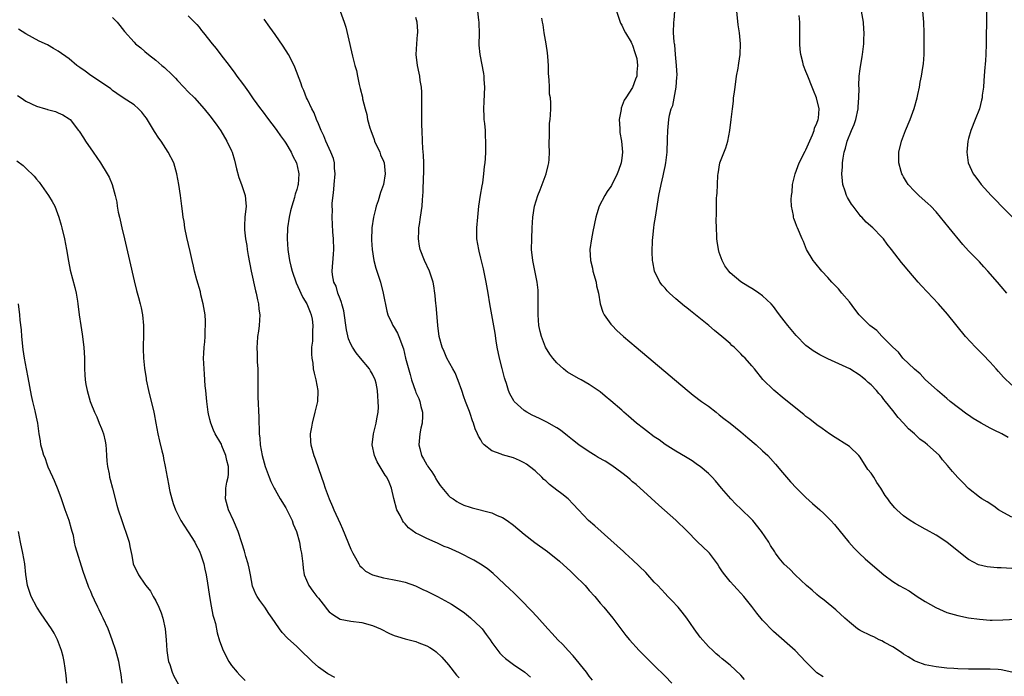
# Model space of a CAD drawing. Units: inches. Extents: x 2511000 to 2514000, y 1533000 to 1536000.
# Drawn here: x 2512130 to 2512312, y 1535256 to 1535377 of the extents above; entities that cross this region are included whole.
import ezdxf

# ---------------------------------------------------------------- set-up
doc = ezdxf.new("R2010")
doc.units = ezdxf.units.IN
doc.header["$MEASUREMENT"] = 0
doc.layers.add('LD25111533_10ft', color=73, linetype='Continuous')

msp = doc.modelspace()

# ---------------------------------------------------------------- linework, layer by layer
at = {"layer": 'LD25111533_10ft'}
for points, elevation in [([(2512189.05, 1535379), (2512189.78, 1535377), (2512190.06, 1535376.06), (2512190.45, 1535374.45), (2512191.29, 1535370.71), (2512191.73, 1535369), (2512192.04, 1535368.04), (2512192.2, 1535367), (2512192.52, 1535365.48), (2512192.74, 1535364.74), (2512193.12, 1535363.12), (2512193.16, 1535362.84), (2512193.61, 1535361), (2512193.93, 1535359.93), (2512194.1, 1535359), (2512194.5, 1535357.5), (2512194.66, 1535357), (2512195.3, 1535355.3), (2512195.39, 1535355), (2512196.32, 1535353), (2512196.5, 1535352.5), (2512197, 1535351.36), (2512197.12, 1535351), (2512197.32, 1535349), (2512197, 1535347.03), (2512196.44, 1535345.56), (2512196.04, 1535344.04), (2512195.69, 1535343), (2512195.54, 1535342.46), (2512195.19, 1535341), (2512194.86, 1535339), (2512194.78, 1535336.78), (2512194.92, 1535335), (2512195.25, 1535333), (2512195.6, 1535331.6), (2512196.45, 1535329), (2512196.99, 1535327), (2512197.64, 1535323.64), (2512197.83, 1535323), (2512198.58, 1535321.42), (2512198.74, 1535321), (2512199, 1535320.61), (2512199.59, 1535319.59), (2512199.87, 1535319), (2512200.33, 1535317.67), (2512200.6, 1535317), (2512200.7, 1535316.7), (2512201.09, 1535315), (2512201.93, 1535311.93), (2512202.22, 1535311), (2512202.9, 1535308.9), (2512203, 1535308.64), (2512203.53, 1535307.53), (2512203.76, 1535307), (2512203.94, 1535306.06), (2512204.24, 1535305), (2512204.25, 1535304.25), (2512204.13, 1535303), (2512203.93, 1535302.07), (2512203.76, 1535301), (2512203.57, 1535299), (2512203.72, 1535298.28), (2512204.04, 1535297), (2512204.4, 1535296.4), (2512205, 1535295.32), (2512205.14, 1535295.14), (2512205.2, 1535295), (2512205.97, 1535293.97), (2512206.57, 1535293), (2512206.7, 1535292.7), (2512207, 1535292.22), (2512207.5, 1535291.5), (2512209, 1535289.62), (2512209.33, 1535289.33), (2512209.86, 1535289), (2512210.53, 1535288.53), (2512211, 1535288.27), (2512211.87, 1535287.87), (2512213, 1535287.47), (2512213.36, 1535287.36), (2512217, 1535286.41), (2512218.03, 1535285.97), (2512219, 1535285.59), (2512219.87, 1535285), (2512221, 1535284.18), (2512223, 1535282.49), (2512224.98, 1535280.98), (2512227.31, 1535279.31), (2512229.5, 1535277.5), (2512231.59, 1535275.59), (2512232.21, 1535275), (2512234.23, 1535273), (2512235, 1535272.12), (2512236.02, 1535271), (2512237, 1535269.79), (2512237.67, 1535269), (2512239.32, 1535267), (2512241.77, 1535263.77), (2512242.4, 1535263), (2512244.22, 1535261), (2512244.61, 1535260.61), (2512245, 1535260.25), (2512246.23, 1535259), (2512247, 1535258.28), (2512249, 1535256.29), (2512250.22, 1535255)], 6930), ([(2512278.14, 1535256.14), (2512277, 1535256.91), (2512275, 1535258.92), (2512273.03, 1535261), (2512269, 1535264.56), (2512267, 1535266.62), (2512265.92, 1535267.92), (2512265, 1535269.13), (2512263.51, 1535271), (2512263, 1535271.6), (2512262.32, 1535272.32), (2512261.69, 1535273), (2512261, 1535273.79), (2512259.99, 1535275), (2512259.56, 1535275.56), (2512259, 1535276.48), (2512258.64, 1535277), (2512257.18, 1535279), (2512257, 1535279.2), (2512255, 1535281.11), (2512253, 1535283.13), (2512251, 1535285.08), (2512247.82, 1535287.82), (2512245, 1535290.41), (2512244.4, 1535291), (2512243.65, 1535291.65), (2512243, 1535292.17), (2512242.57, 1535292.57), (2512242.06, 1535293), (2512241, 1535293.81), (2512239.16, 1535295.16), (2512237.94, 1535295.94), (2512236.65, 1535296.65), (2512236.07, 1535297), (2512235, 1535297.67), (2512233.05, 1535299), (2512231.92, 1535299.92), (2512231, 1535300.62), (2512229.67, 1535301.67), (2512229, 1535302.11), (2512227.18, 1535303.18), (2512225.84, 1535303.84), (2512224.46, 1535304.46), (2512223.47, 1535305), (2512223, 1535305.31), (2512221.17, 1535307), (2512221.09, 1535307.09), (2512220.37, 1535308.37), (2512220.11, 1535309), (2512219.72, 1535310.28), (2512219.47, 1535311), (2512219.36, 1535311.36), (2512218.95, 1535313.05), (2512218.45, 1535315), (2512218.03, 1535317), (2512217.82, 1535318.18), (2512217.61, 1535319.61), (2512216.67, 1535325), (2512216.35, 1535327), (2512215.99, 1535329), (2512215.47, 1535331.47), (2512215, 1535333.46), (2512214.7, 1535334.7), (2512214.61, 1535335), (2512214.27, 1535337), (2512214.24, 1535339), (2512214.41, 1535341), (2512214.64, 1535343), (2512214.95, 1535345.05), (2512215.23, 1535346.77), (2512215.34, 1535347.34), (2512215.56, 1535349), (2512215.66, 1535350.34), (2512215.76, 1535351), (2512215.83, 1535351.83), (2512215.89, 1535353), (2512215.94, 1535355), (2512215.87, 1535355.87), (2512215.82, 1535357), (2512215.71, 1535358.29), (2512215.62, 1535359), (2512215.58, 1535359.58), (2512215.55, 1535361), (2512215.63, 1535362.37), (2512215.72, 1535365), (2512215.61, 1535366.39), (2512215.59, 1535367), (2512215.53, 1535367.53), (2512214.84, 1535371), (2512214.71, 1535372.71), (2512214.75, 1535375), (2512214.71, 1535376.71), (2512214.69, 1535377), (2512214.62, 1535377.38), (2512214.42, 1535379)], 6910), ([(2512240.05, 1535379), (2512240.69, 1535377), (2512240.78, 1535376.78), (2512241, 1535376.43), (2512241.45, 1535375.45), (2512241.69, 1535375), (2512242.72, 1535373.28), (2512242.87, 1535373), (2512243, 1535372.71), (2512243.4, 1535371.4), (2512243.56, 1535371), (2512243.75, 1535370.25), (2512243.9, 1535369), (2512243.77, 1535367.77), (2512243.79, 1535367), (2512243.55, 1535366.45), (2512242.95, 1535364.95), (2512241.75, 1535363), (2512241.44, 1535362.56), (2512240.89, 1535361.11), (2512240.86, 1535360.86), (2512240.53, 1535359), (2512240.62, 1535357.38), (2512240.63, 1535356.63), (2512240.95, 1535355), (2512241.12, 1535353), (2512241, 1535351.88), (2512240.88, 1535351), (2512240.37, 1535349.63), (2512240.16, 1535349), (2512239.13, 1535346.87), (2512239, 1535346.65), (2512238.29, 1535345.71), (2512237.85, 1535345), (2512236.82, 1535343), (2512236.39, 1535341.61), (2512236.23, 1535341), (2512235.67, 1535338.33), (2512235.42, 1535337), (2512235.13, 1535335), (2512235.21, 1535333), (2512235.57, 1535331.57), (2512235.68, 1535331), (2512236.25, 1535329), (2512236.35, 1535328.35), (2512236.68, 1535327), (2512237.02, 1535325.02), (2512237.48, 1535323.48), (2512237.75, 1535323), (2512239, 1535321.27), (2512239.22, 1535321), (2512240.11, 1535320.11), (2512241.32, 1535319), (2512243.64, 1535317), (2512253.04, 1535309.04), (2512254.16, 1535308.16), (2512255.72, 1535307), (2512257, 1535306.1), (2512258.4, 1535305), (2512259, 1535304.54), (2512259.85, 1535303.85), (2512261, 1535302.96), (2512263, 1535301.35), (2512264.28, 1535300.28), (2512265.79, 1535299), (2512267, 1535297.9), (2512267.95, 1535297), (2512268.46, 1535296.46), (2512269.39, 1535295.39), (2512269.72, 1535295), (2512270.28, 1535294.28), (2512271.4, 1535293), (2512272.15, 1535292.15), (2512273.27, 1535291), (2512275, 1535289.28), (2512276.18, 1535288.18), (2512277.54, 1535287), (2512278.29, 1535286.29), (2512279.61, 1535285), (2512280.26, 1535284.26), (2512282.88, 1535281), (2512283.9, 1535279.9), (2512284.82, 1535279), (2512285.95, 1535277.95), (2512289, 1535275.28), (2512289.34, 1535275), (2512291, 1535273.78), (2512292.2, 1535273), (2512294.02, 1535272.02), (2512295.53, 1535271), (2512297, 1535270.09), (2512298.95, 1535268.95), (2512300.33, 1535268.33), (2512301, 1535268.07), (2512303, 1535267.48), (2512305, 1535267.07), (2512307, 1535266.79), (2512309, 1535266.65), (2512309.35, 1535266.65), (2512311.33, 1535266.67), (2512315, 1535266.9)], 6890), ([(2512313, 1535276.18), (2512311, 1535276.3), (2512310.31, 1535276.31), (2512308.46, 1535276.46), (2512306.85, 1535276.85), (2512305, 1535277.85), (2512303.51, 1535279), (2512300.99, 1535280.99), (2512299, 1535282.31), (2512297.27, 1535283.27), (2512297, 1535283.44), (2512295, 1535284.5), (2512294.24, 1535285), (2512293, 1535285.86), (2512291.76, 1535287), (2512291.37, 1535287.37), (2512291, 1535287.8), (2512290.47, 1535288.47), (2512290.11, 1535289), (2512289.64, 1535289.64), (2512288.83, 1535291), (2512288.06, 1535292.06), (2512287.5, 1535293), (2512287, 1535293.75), (2512286.44, 1535294.44), (2512285, 1535296.69), (2512284.74, 1535297), (2512283, 1535298.66), (2512282.53, 1535299), (2512280.36, 1535300.36), (2512279.36, 1535301), (2512277.97, 1535301.97), (2512277, 1535302.68), (2512275.71, 1535303.71), (2512275, 1535304.23), (2512274.59, 1535304.59), (2512271, 1535307.45), (2512269.05, 1535309.05), (2512267.04, 1535311.04), (2512265.48, 1535313), (2512265, 1535313.59), (2512263.76, 1535315), (2512263.37, 1535315.37), (2512263, 1535315.77), (2512262.36, 1535316.36), (2512261.72, 1535317), (2512261.34, 1535317.34), (2512261, 1535317.67), (2512259.48, 1535319), (2512258.1, 1535320.1), (2512257.06, 1535321), (2512254.58, 1535323), (2512253.68, 1535323.68), (2512253, 1535324.27), (2512252.59, 1535324.59), (2512251, 1535325.95), (2512249.81, 1535327), (2512249.4, 1535327.4), (2512249, 1535327.89), (2512248.46, 1535328.46), (2512248.04, 1535329), (2512247.07, 1535331), (2512246.73, 1535332.73), (2512246.69, 1535333), (2512246.6, 1535334.6), (2512246.66, 1535336.66), (2512246.73, 1535337.27), (2512246.91, 1535339), (2512247, 1535339.62), (2512247.21, 1535341), (2512247.86, 1535345), (2512248.25, 1535347), (2512248.63, 1535348.63), (2512248.79, 1535349.21), (2512249, 1535350.33), (2512249.15, 1535351), (2512249.36, 1535353), (2512249.41, 1535355.41), (2512249.47, 1535357), (2512249.65, 1535358.35), (2512249.69, 1535359), (2512249.81, 1535359.81), (2512250.13, 1535361), (2512250.4, 1535361.6), (2512251.03, 1535365), (2512251.19, 1535366.81), (2512251.21, 1535367.21), (2512251.13, 1535369), (2512250.92, 1535371), (2512250.78, 1535372.78), (2512250.71, 1535373), (2512250.65, 1535373.35), (2512250.57, 1535375), (2512250.59, 1535377), (2512250.66, 1535377.34), (2512250.77, 1535379)], 6880), ([(2512313, 1535285.65), (2512311.54, 1535286.46), (2512310.53, 1535287), (2512309.64, 1535287.64), (2512308.45, 1535288.45), (2512307.44, 1535289), (2512307, 1535289.31), (2512305, 1535290.93), (2512303.98, 1535291.98), (2512303, 1535292.96), (2512302.03, 1535294.03), (2512301.14, 1535295.14), (2512300.21, 1535296.21), (2512299.61, 1535297), (2512299, 1535297.54), (2512297.44, 1535299), (2512297, 1535299.33), (2512296.02, 1535300.02), (2512295.05, 1535301), (2512293.92, 1535301.92), (2512293, 1535302.95), (2512292.02, 1535304.02), (2512291, 1535305.34), (2512289.68, 1535307), (2512289.36, 1535307.36), (2512289, 1535307.87), (2512288.45, 1535308.45), (2512287.99, 1535309), (2512287, 1535310.08), (2512286.5, 1535310.5), (2512285.98, 1535311), (2512285.42, 1535311.42), (2512285, 1535311.8), (2512283.1, 1535313), (2512279, 1535314.87), (2512277.56, 1535315.56), (2512276.31, 1535316.31), (2512275.38, 1535317), (2512275, 1535317.3), (2512273.16, 1535319.16), (2512272.24, 1535320.24), (2512271.65, 1535321), (2512271, 1535321.88), (2512270.13, 1535323), (2512269.62, 1535323.62), (2512269, 1535324.53), (2512268.59, 1535325), (2512267, 1535326.47), (2512266.29, 1535327), (2512265.5, 1535327.5), (2512265, 1535327.85), (2512264.26, 1535328.26), (2512263, 1535329.09), (2512261, 1535330.75), (2512260.76, 1535331), (2512260.04, 1535332.04), (2512259.51, 1535333), (2512259, 1535334.48), (2512258.84, 1535335), (2512258.59, 1535336.59), (2512258.55, 1535337), (2512258.55, 1535337.45), (2512258.46, 1535339), (2512258.44, 1535340.44), (2512258.47, 1535341.53), (2512258.47, 1535343), (2512258.51, 1535344.51), (2512258.53, 1535345), (2512258.58, 1535345.42), (2512258.64, 1535347), (2512258.72, 1535348.72), (2512258.76, 1535349), (2512259.1, 1535351), (2512260.18, 1535353.82), (2512260.59, 1535355), (2512260.97, 1535356.97), (2512261.21, 1535359), (2512261.43, 1535361), (2512261.61, 1535362.39), (2512261.65, 1535363), (2512261.72, 1535363.72), (2512261.9, 1535365), (2512262.19, 1535367), (2512262.47, 1535368.47), (2512262.55, 1535369), (2512262.6, 1535369.4), (2512262.84, 1535371), (2512262.89, 1535373), (2512262.71, 1535375), (2512262.5, 1535376.5), (2512262.22, 1535379)], 6870), ([(2512313, 1535310), (2512311.48, 1535311.48), (2512310.52, 1535312.52), (2512310.12, 1535313), (2512309, 1535314.21), (2512307.64, 1535315.64), (2512306.29, 1535317), (2512304.46, 1535319), (2512301.1, 1535323.1), (2512299.47, 1535325), (2512296.32, 1535328.32), (2512295.71, 1535329), (2512293.99, 1535331), (2512293, 1535332.19), (2512292.62, 1535332.62), (2512290.8, 1535335), (2512290, 1535336), (2512289.28, 1535337), (2512289, 1535337.31), (2512287.33, 1535339), (2512286.08, 1535340.08), (2512285.3, 1535341), (2512285.14, 1535341.14), (2512285, 1535341.31), (2512283.7, 1535343), (2512283.41, 1535343.41), (2512283, 1535344.04), (2512282.64, 1535344.64), (2512282.47, 1535345), (2512282.23, 1535345.77), (2512281.8, 1535347), (2512281.71, 1535347.71), (2512281.64, 1535349), (2512281.74, 1535350.26), (2512281.76, 1535351), (2512281.88, 1535351.88), (2512282.05, 1535353), (2512282.28, 1535353.72), (2512282.61, 1535355), (2512283.42, 1535357), (2512283.91, 1535358.09), (2512284.17, 1535359), (2512284.64, 1535361), (2512284.64, 1535361.36), (2512284.78, 1535363), (2512284.79, 1535364.79), (2512284.74, 1535365.26), (2512284.84, 1535367), (2512285, 1535368.37), (2512285.36, 1535370.64), (2512285.44, 1535371), (2512285.66, 1535373), (2512285.68, 1535373.68), (2512285.75, 1535375), (2512285.69, 1535375.69), (2512285.63, 1535377), (2512285.25, 1535379)], 6850), ([(2512312.05, 1535327), (2512311, 1535328.17), (2512310.32, 1535329), (2512308.59, 1535331), (2512307.84, 1535331.84), (2512307, 1535332.74), (2512305, 1535334.81), (2512303.94, 1535335.94), (2512301.41, 1535339), (2512299.85, 1535341), (2512299, 1535342), (2512298.07, 1535343), (2512297.51, 1535343.51), (2512296.43, 1535344.43), (2512295.8, 1535345), (2512295, 1535345.78), (2512293.87, 1535347), (2512293.52, 1535347.52), (2512293, 1535348.44), (2512292.78, 1535348.78), (2512292.68, 1535349), (2512292.57, 1535349.43), (2512292.12, 1535351), (2512292.14, 1535353), (2512292.6, 1535355), (2512293.38, 1535357), (2512294.25, 1535359), (2512294.97, 1535361.03), (2512295.49, 1535363), (2512295.64, 1535363.64), (2512295.92, 1535365), (2512296.07, 1535365.93), (2512296.31, 1535367), (2512296.59, 1535368.59), (2512296.68, 1535369.32), (2512296.82, 1535371), (2512296.84, 1535373.16), (2512296.8, 1535375), (2512296.72, 1535377), (2512296.54, 1535379)], 6840), ([(2512308.31, 1535379), (2512308.29, 1535376.29), (2512308.26, 1535375), (2512308.24, 1535373), (2512308.17, 1535371), (2512308.1, 1535369.9), (2512307.94, 1535367.94), (2512307.85, 1535366.15), (2512307.75, 1535365), (2512307.54, 1535363.54), (2512307.5, 1535363), (2512307.42, 1535362.58), (2512307.01, 1535361), (2512306.25, 1535359), (2512305.45, 1535357), (2512305, 1535355.5), (2512304.87, 1535355), (2512304.66, 1535353), (2512304.91, 1535351), (2512305.85, 1535349), (2512306.36, 1535348.36), (2512307, 1535347.44), (2512307.2, 1535347.2), (2512307.35, 1535347), (2512309.17, 1535345), (2512310.1, 1535344.1), (2512311.1, 1535343), (2512314.06, 1535340.06)], 6830), ([(2512147, 1535377.86), (2512147.84, 1535377), (2512148.37, 1535376.37), (2512149.24, 1535375.23), (2512151, 1535373.29), (2512151.28, 1535373), (2512152.23, 1535372.23), (2512153, 1535371.56), (2512153.67, 1535371), (2512155, 1535369.97), (2512156.11, 1535369), (2512156.62, 1535368.62), (2512157, 1535368.23), (2512157.65, 1535367.65), (2512158.26, 1535367), (2512158.64, 1535366.64), (2512159, 1535366.22), (2512160.19, 1535365), (2512161, 1535364.12), (2512162.12, 1535363), (2512163.93, 1535361), (2512165, 1535359.68), (2512166.14, 1535358.14), (2512167, 1535356.93), (2512168.14, 1535355), (2512169, 1535353.23), (2512169.09, 1535353), (2512169.53, 1535351.53), (2512169.9, 1535349.9), (2512170.31, 1535348.31), (2512170.84, 1535347), (2512171, 1535346.48), (2512171.52, 1535345), (2512171.6, 1535343.6), (2512171.66, 1535343), (2512171.44, 1535341), (2512171.39, 1535339.39), (2512171.36, 1535339), (2512171.37, 1535338.63), (2512171.55, 1535337), (2512171.79, 1535335.79), (2512171.88, 1535335), (2512172.05, 1535333.95), (2512172.61, 1535331), (2512173.38, 1535327.38), (2512173.52, 1535327), (2512173.74, 1535325.74), (2512173.98, 1535325), (2512174.04, 1535324.04), (2512174.2, 1535323), (2512174.05, 1535321), (2512173.93, 1535319.93), (2512173.75, 1535319), (2512173.72, 1535317.72), (2512173.62, 1535317), (2512173.73, 1535315.73), (2512173.71, 1535315), (2512173.72, 1535314.28), (2512173.83, 1535313), (2512173.86, 1535311), (2512173.82, 1535309.82), (2512173.84, 1535309), (2512173.83, 1535307.83), (2512174.01, 1535304.01), (2512174.03, 1535303), (2512174.09, 1535302.09), (2512174.1, 1535301), (2512174.19, 1535300.19), (2512174.26, 1535299), (2512174.63, 1535297), (2512175, 1535295.66), (2512175.2, 1535295), (2512175.94, 1535293), (2512176.24, 1535292.24), (2512176.82, 1535291), (2512177, 1535290.66), (2512177.94, 1535289), (2512179, 1535287.34), (2512179.12, 1535287.12), (2512180.14, 1535285), (2512180.37, 1535284.37), (2512180.95, 1535283), (2512181.52, 1535281), (2512181.73, 1535279.73), (2512181.92, 1535279), (2512181.99, 1535277.99), (2512182.12, 1535277), (2512182.21, 1535276.21), (2512182.39, 1535275), (2512183.24, 1535273), (2512184, 1535272), (2512184.71, 1535271), (2512185, 1535270.66), (2512186.31, 1535269), (2512186.61, 1535268.61), (2512187, 1535268.18), (2512187.66, 1535267.66), (2512189, 1535266.79), (2512191, 1535266.41), (2512193, 1535266.2), (2512195, 1535265.65), (2512196.49, 1535265), (2512198.14, 1535264.14), (2512199, 1535263.8), (2512199.58, 1535263.58), (2512201, 1535263.19), (2512203, 1535262.69), (2512203.54, 1535262.46), (2512205, 1535261.89), (2512205.59, 1535261.59), (2512206.45, 1535261), (2512206.77, 1535260.77), (2512207.8, 1535259.8), (2512209, 1535258.38), (2512210.48, 1535256.48), (2512211, 1535255.97)], 6960), ([(2512161, 1535378.18), (2512162.56, 1535376.56), (2512163, 1535376.03), (2512163.46, 1535375.46), (2512163.81, 1535375), (2512165.38, 1535373), (2512166.11, 1535372.11), (2512167, 1535370.98), (2512168.51, 1535369), (2512169.6, 1535367.6), (2512169.98, 1535367), (2512171, 1535365.67), (2512171.47, 1535365), (2512172.13, 1535364.13), (2512173, 1535362.83), (2512174.33, 1535361), (2512174.6, 1535360.6), (2512175.82, 1535359), (2512177, 1535357.42), (2512177.31, 1535357), (2512178, 1535356), (2512178.75, 1535355), (2512179, 1535354.63), (2512179.96, 1535353), (2512180.26, 1535352.26), (2512180.97, 1535351), (2512181.33, 1535349.33), (2512181.42, 1535349), (2512181.26, 1535347), (2512181.19, 1535346.81), (2512181, 1535346.09), (2512180.73, 1535345.27), (2512180.69, 1535345), (2512180.6, 1535344.6), (2512180.08, 1535343), (2512179.85, 1535342.15), (2512179.6, 1535341), (2512179.32, 1535339), (2512179.25, 1535337), (2512179.36, 1535335), (2512179.42, 1535334.58), (2512179.66, 1535333), (2512179.93, 1535331.94), (2512180.15, 1535331), (2512180.9, 1535328.9), (2512181.52, 1535327.52), (2512181.79, 1535327), (2512182.16, 1535326.16), (2512182.89, 1535325), (2512183.48, 1535323.48), (2512183.69, 1535323), (2512183.83, 1535322.17), (2512183.99, 1535321), (2512183.93, 1535319.93), (2512183.92, 1535319), (2512183.89, 1535318.11), (2512183.76, 1535317), (2512183.71, 1535315.71), (2512183.77, 1535315), (2512183.97, 1535314.03), (2512184.07, 1535313), (2512184.22, 1535312.22), (2512184.55, 1535311), (2512184.88, 1535309), (2512184.88, 1535308.88), (2512184.82, 1535307), (2512184.38, 1535305), (2512183.84, 1535303), (2512183.73, 1535302.27), (2512183.51, 1535301), (2512183.56, 1535299.56), (2512183.6, 1535299), (2512184.14, 1535297), (2512184.4, 1535296.4), (2512185.59, 1535293), (2512185.97, 1535291.97), (2512186.25, 1535291), (2512186.97, 1535289), (2512187.62, 1535287.62), (2512187.88, 1535287), (2512189, 1535284.44), (2512189.45, 1535283.45), (2512191, 1535279.73), (2512191.22, 1535279.22), (2512191.34, 1535279), (2512191.87, 1535278.13), (2512192.49, 1535277), (2512192.68, 1535276.68), (2512193, 1535276.37), (2512193.68, 1535275.68), (2512195, 1535274.99), (2512197, 1535274.42), (2512197.67, 1535274.33), (2512199, 1535274.08), (2512200.2, 1535273.8), (2512201, 1535273.65), (2512202.96, 1535272.96), (2512204.29, 1535272.29), (2512205, 1535271.98), (2512205.64, 1535271.64), (2512207, 1535270.99), (2512209, 1535269.91), (2512209.58, 1535269.58), (2512211, 1535268.66), (2512211.97, 1535267.97), (2512213.08, 1535267.08), (2512215, 1535265.28), (2512215.26, 1535265), (2512215.99, 1535263.99), (2512216.71, 1535263), (2512217, 1535262.53), (2512218.13, 1535261), (2512218.52, 1535260.52), (2512219, 1535260.05), (2512219.55, 1535259.55), (2512220.3, 1535259), (2512221, 1535258.44), (2512223.13, 1535257), (2512224.14, 1535256.13)], 6950), ([(2512235.58, 1535255.58), (2512235, 1535256.3), (2512234.48, 1535257), (2512232.03, 1535260.03), (2512231.08, 1535261), (2512230.12, 1535262.12), (2512229.18, 1535263), (2512228.17, 1535264.17), (2512227.36, 1535265), (2512225.3, 1535267.3), (2512224.34, 1535268.34), (2512222.38, 1535270.38), (2512221.37, 1535271.37), (2512221, 1535271.71), (2512220.36, 1535272.36), (2512217.24, 1535275.24), (2512216.14, 1535276.14), (2512214.95, 1535276.95), (2512213.71, 1535277.71), (2512211.07, 1535279.07), (2512209, 1535279.96), (2512208.24, 1535280.24), (2512207, 1535280.82), (2512206.56, 1535281), (2512205, 1535281.68), (2512203.54, 1535282.46), (2512203, 1535282.7), (2512201.64, 1535283.64), (2512201, 1535284.42), (2512200.72, 1535284.72), (2512200.55, 1535285), (2512200.09, 1535285.91), (2512199.49, 1535287), (2512198.95, 1535289.05), (2512198.53, 1535291), (2512198.07, 1535292.07), (2512197.64, 1535293), (2512197.36, 1535293.36), (2512195.87, 1535295.87), (2512195.35, 1535297), (2512194.95, 1535299), (2512195.18, 1535301), (2512195.67, 1535303), (2512195.79, 1535303.79), (2512196.01, 1535305), (2512196.08, 1535305.92), (2512196.07, 1535307), (2512195.95, 1535307.95), (2512195.92, 1535309), (2512195.64, 1535310.36), (2512195.47, 1535311), (2512195, 1535312.03), (2512194.63, 1535312.63), (2512194.44, 1535313), (2512192.77, 1535315), (2512191.95, 1535315.95), (2512191.28, 1535317), (2512191, 1535317.57), (2512190.57, 1535318.57), (2512190.19, 1535320.19), (2512189.68, 1535323.68), (2512189.33, 1535325), (2512189.27, 1535325.27), (2512189, 1535325.95), (2512188.61, 1535327), (2512188.26, 1535328.26), (2512187.87, 1535329), (2512187.63, 1535330.37), (2512187.58, 1535331), (2512187.81, 1535334.19), (2512187.85, 1535335), (2512187.8, 1535337), (2512187.69, 1535338.31), (2512187.56, 1535341), (2512187.63, 1535342.37), (2512187.58, 1535343), (2512187.56, 1535343.56), (2512187.72, 1535345), (2512187.88, 1535346.12), (2512187.92, 1535347), (2512188.08, 1535349), (2512187.98, 1535350.02), (2512187.95, 1535351), (2512187.8, 1535351.8), (2512187.32, 1535353), (2512186.41, 1535355), (2512186.02, 1535356.02), (2512185.54, 1535357), (2512185, 1535358.22), (2512184.68, 1535359), (2512184.22, 1535360.22), (2512183.79, 1535361), (2512183, 1535362.69), (2512182.84, 1535363), (2512182.35, 1535364.35), (2512182.01, 1535365), (2512181.78, 1535365.78), (2512180.69, 1535368.69), (2512180.55, 1535369), (2512179.48, 1535371), (2512178.53, 1535372.53), (2512177, 1535374.71), (2512176.07, 1535376.07), (2512175, 1535377.56)], 6940), ([(2512263.68, 1535255.68), (2512263, 1535256.45), (2512261, 1535258.34), (2512259.5, 1535259.5), (2512259, 1535259.98), (2512258.44, 1535260.44), (2512257.8, 1535261), (2512257, 1535261.79), (2512255.48, 1535263.48), (2512254.38, 1535265), (2512252.99, 1535267), (2512252.12, 1535268.12), (2512251.38, 1535269), (2512250.25, 1535270.25), (2512249.53, 1535271), (2512249, 1535271.52), (2512247.65, 1535273), (2512247, 1535273.66), (2512245.81, 1535275), (2512245.42, 1535275.42), (2512243, 1535277.76), (2512241.63, 1535279), (2512241.31, 1535279.31), (2512239, 1535281.4), (2512236.03, 1535284.03), (2512234.88, 1535285), (2512233, 1535286.98), (2512232.04, 1535288.04), (2512231.1, 1535289), (2512229.91, 1535289.91), (2512229, 1535290.64), (2512227.66, 1535291.66), (2512227, 1535292.31), (2512226.61, 1535292.61), (2512226.23, 1535293), (2512225, 1535294.17), (2512223.99, 1535295), (2512223.41, 1535295.41), (2512223, 1535295.67), (2512222.11, 1535296.11), (2512221, 1535296.56), (2512219, 1535297.13), (2512218.74, 1535297.26), (2512217, 1535297.89), (2512215.63, 1535299), (2512215.31, 1535299.31), (2512215, 1535299.92), (2512214.56, 1535300.56), (2512214.4, 1535301), (2512213.95, 1535301.95), (2512213.63, 1535303), (2512213.43, 1535303.43), (2512213, 1535304.76), (2512212.93, 1535304.93), (2512212.89, 1535305.11), (2512212.17, 1535307), (2512211.82, 1535307.82), (2512211.49, 1535309), (2512210.83, 1535310.83), (2512210.26, 1535312.26), (2512209.81, 1535313), (2512208.69, 1535315), (2512208.19, 1535316.19), (2512207.83, 1535317), (2512207.3, 1535319), (2512207.05, 1535321), (2512206.75, 1535324.75), (2512206.69, 1535325), (2512206.57, 1535326.57), (2512206.49, 1535327), (2512206.31, 1535328.31), (2512206.17, 1535329), (2512205.52, 1535331), (2512204.61, 1535333), (2512203.81, 1535335), (2512203.67, 1535335.67), (2512203.46, 1535337), (2512203.55, 1535338.45), (2512203.56, 1535339), (2512203.66, 1535339.66), (2512203.88, 1535341), (2512204.14, 1535343), (2512204.2, 1535344.2), (2512204.32, 1535345.68), (2512204.42, 1535348.42), (2512204.46, 1535349), (2512204.46, 1535351), (2512204.41, 1535352.41), (2512204.31, 1535353.68), (2512204.24, 1535355), (2512204.14, 1535357), (2512204.11, 1535357.89), (2512204.09, 1535359), (2512204.11, 1535360.11), (2512204.07, 1535361.93), (2512204.11, 1535363), (2512204.08, 1535364.08), (2512204.01, 1535365), (2512203.81, 1535366.19), (2512203.7, 1535367), (2512203.59, 1535367.59), (2512203.28, 1535369), (2512203.07, 1535371), (2512203.17, 1535373), (2512203.29, 1535374.71), (2512203.34, 1535375), (2512203.34, 1535375.34), (2512203.23, 1535377), (2512203, 1535377.87)], 6920), ([(2512313, 1535257), (2512311, 1535257.48), (2512310.48, 1535257.52), (2512309, 1535257.61), (2512306.43, 1535257.57), (2512305, 1535257.57), (2512303, 1535257.63), (2512302.31, 1535257.69), (2512301, 1535257.77), (2512299, 1535258), (2512297, 1535258.4), (2512295.34, 1535259), (2512295, 1535259.14), (2512293.86, 1535259.86), (2512293, 1535260.36), (2512292.63, 1535260.63), (2512291, 1535261.69), (2512289.51, 1535262.49), (2512289, 1535262.79), (2512288.51, 1535263), (2512287.53, 1535263.53), (2512287, 1535263.74), (2512285, 1535264.71), (2512284.81, 1535264.81), (2512284.53, 1535265), (2512283, 1535266.24), (2512282.14, 1535267), (2512280.51, 1535268.51), (2512278.33, 1535270.33), (2512277.43, 1535271), (2512277, 1535271.35), (2512276.13, 1535272.13), (2512275.07, 1535273), (2512273, 1535275.01), (2512272.01, 1535276.01), (2512271, 1535276.95), (2512270.06, 1535278.06), (2512269.39, 1535279), (2512269.22, 1535279.22), (2512268.43, 1535280.43), (2512268.13, 1535281), (2512266.8, 1535283), (2512265.19, 1535285), (2512265, 1535285.21), (2512263, 1535287.19), (2512262.06, 1535288.06), (2512261.13, 1535289), (2512259.38, 1535291), (2512258.32, 1535292.32), (2512257.7, 1535293), (2512257, 1535293.68), (2512255.44, 1535295), (2512255, 1535295.32), (2512254, 1535296), (2512252.77, 1535296.77), (2512251, 1535297.82), (2512249, 1535299.07), (2512247.88, 1535299.88), (2512247, 1535300.48), (2512245.58, 1535301.58), (2512245, 1535302), (2512243.73, 1535303), (2512242.25, 1535304.25), (2512241.38, 1535305), (2512241, 1535305.35), (2512239, 1535307.12), (2512237.95, 1535307.95), (2512237, 1535308.79), (2512235, 1535310.14), (2512233.48, 1535311), (2512233, 1535311.24), (2512231, 1535312.41), (2512230.66, 1535312.66), (2512230.24, 1535313), (2512229, 1535314.11), (2512228.25, 1535315), (2512227.73, 1535315.73), (2512226.95, 1535317), (2512226.16, 1535319), (2512225.92, 1535319.92), (2512225.72, 1535321), (2512225.54, 1535323), (2512225.56, 1535323.56), (2512225.55, 1535326.45), (2512225.58, 1535327), (2512225.55, 1535327.55), (2512225.4, 1535329), (2512224.57, 1535333), (2512224.35, 1535335), (2512224.37, 1535337), (2512224.47, 1535339), (2512224.61, 1535341), (2512224.92, 1535343), (2512225.52, 1535345), (2512225.93, 1535346.07), (2512226.31, 1535347), (2512227.07, 1535349), (2512227.44, 1535350.56), (2512227.55, 1535351), (2512227.61, 1535351.61), (2512227.67, 1535353), (2512227.58, 1535354.42), (2512227.61, 1535355), (2512227.69, 1535355.69), (2512227.64, 1535357), (2512227.67, 1535358.33), (2512227.78, 1535359), (2512227.85, 1535359.85), (2512227.9, 1535361), (2512227.9, 1535362.1), (2512227.82, 1535363), (2512227.68, 1535363.68), (2512227.64, 1535365), (2512227.63, 1535366.37), (2512227.48, 1535367.48), (2512227.48, 1535369), (2512227.37, 1535370.63), (2512227.3, 1535371.3), (2512227.04, 1535373), (2512226.69, 1535375), (2512226.47, 1535376.47), (2512226.35, 1535377), (2512226.25, 1535377.75)], 6900), ([(2512312.31, 1535300.31), (2512311.15, 1535301), (2512309.71, 1535301.71), (2512309, 1535302.03), (2512307.3, 1535303), (2512305.87, 1535303.87), (2512305, 1535304.47), (2512304.67, 1535304.67), (2512301.58, 1535307), (2512301, 1535307.53), (2512299.25, 1535309), (2512297, 1535311.04), (2512296.06, 1535312.06), (2512295, 1535312.92), (2512292.86, 1535315), (2512292.07, 1535316.07), (2512291.04, 1535317), (2512289, 1535319.06), (2512288.05, 1535320.05), (2512286.76, 1535321), (2512284.82, 1535323), (2512284.02, 1535324.02), (2512283, 1535325.37), (2512281.64, 1535327), (2512281, 1535327.74), (2512280.36, 1535328.36), (2512279.74, 1535329), (2512279, 1535329.85), (2512277.93, 1535331), (2512276.64, 1535332.64), (2512276.32, 1535333), (2512275.11, 1535335), (2512274.51, 1535336.51), (2512274.28, 1535337), (2512273.44, 1535339), (2512273.29, 1535339.29), (2512273, 1535340.16), (2512272.77, 1535340.77), (2512272.7, 1535341), (2512272.68, 1535341.32), (2512272.35, 1535343), (2512272.27, 1535344.27), (2512272.33, 1535345), (2512272.42, 1535345.58), (2512272.5, 1535347), (2512272.98, 1535349), (2512273.73, 1535351), (2512274.83, 1535353.17), (2512275, 1535353.45), (2512275.45, 1535354.55), (2512276.19, 1535356.19), (2512276.5, 1535357), (2512276.59, 1535357.41), (2512277, 1535358.36), (2512277.23, 1535359), (2512277.29, 1535359.29), (2512277.42, 1535361), (2512276.95, 1535363), (2512276.37, 1535364.37), (2512276.13, 1535365), (2512275.32, 1535367), (2512275, 1535367.86), (2512274.56, 1535369), (2512274.42, 1535369.58), (2512274.04, 1535371), (2512273.92, 1535371.92), (2512273.86, 1535373), (2512273.88, 1535374.12), (2512273.88, 1535377), (2512273.76, 1535378.24)], 6860), ([(2512188.04, 1535256.04), (2512186.74, 1535256.74), (2512185, 1535257.98), (2512183.84, 1535259), (2512183.4, 1535259.4), (2512183, 1535259.83), (2512182.39, 1535260.39), (2512181, 1535261.76), (2512179.33, 1535263.33), (2512178.35, 1535264.35), (2512177.85, 1535265), (2512177, 1535266.17), (2512176.48, 1535267), (2512175.88, 1535267.88), (2512175.13, 1535269), (2512174.23, 1535270.23), (2512173.71, 1535271), (2512173.45, 1535271.45), (2512172.87, 1535272.87), (2512172.48, 1535275), (2512172.24, 1535276.24), (2512172.06, 1535277), (2512171.63, 1535278.37), (2512171.37, 1535279.37), (2512170.89, 1535280.89), (2512170.19, 1535283), (2512169.33, 1535285), (2512168.41, 1535287), (2512167.85, 1535289), (2512167.92, 1535290.08), (2512167.93, 1535291), (2512168.11, 1535292.11), (2512168.35, 1535293), (2512168.44, 1535293.56), (2512168.41, 1535295), (2512168.11, 1535296.11), (2512167.95, 1535297), (2512167.21, 1535298.79), (2512167.1, 1535299.1), (2512167, 1535299.3), (2512165.96, 1535301), (2512165.67, 1535301.67), (2512165.14, 1535303), (2512165, 1535303.64), (2512164.73, 1535304.73), (2512164.68, 1535305), (2512164.4, 1535307), (2512164.22, 1535309), (2512164.14, 1535309.86), (2512164, 1535312), (2512163.91, 1535313), (2512163.83, 1535315), (2512163.85, 1535315.85), (2512163.92, 1535317), (2512164.02, 1535317.98), (2512164.09, 1535319), (2512164.14, 1535320.14), (2512164.2, 1535321), (2512164.17, 1535321.83), (2512164.11, 1535323), (2512163.76, 1535325), (2512163.34, 1535326.66), (2512163.22, 1535327.22), (2512162.58, 1535329.42), (2512162.17, 1535331), (2512161.96, 1535331.96), (2512161.7, 1535333), (2512161.34, 1535334.66), (2512160.73, 1535337.27), (2512160.37, 1535339), (2512160.22, 1535340.22), (2512160.07, 1535341), (2512159.92, 1535342.08), (2512159.82, 1535343), (2512159.54, 1535345), (2512159.23, 1535347), (2512158.88, 1535349), (2512158.31, 1535351), (2512157.3, 1535353), (2512155.99, 1535355), (2512155.58, 1535355.58), (2512154.79, 1535356.79), (2512153.26, 1535359.26), (2512153, 1535359.65), (2512152.4, 1535360.4), (2512151.8, 1535361), (2512151, 1535361.71), (2512149, 1535363), (2512147.83, 1535363.83), (2512147, 1535364.38), (2512146.68, 1535364.68), (2512145, 1535365.83), (2512143, 1535367.14), (2512141.94, 1535367.94), (2512141, 1535368.62), (2512140.44, 1535369), (2512139, 1535370.22), (2512137, 1535371.63), (2512136.12, 1535372.12), (2512135, 1535372.79), (2512133.5, 1535373.5), (2512131, 1535374.84), (2512129.68, 1535375.68)], 6970), ([(2512129.46, 1535363.46), (2512130.13, 1535363), (2512131, 1535362.43), (2512133, 1535361.49), (2512134.63, 1535361), (2512134.91, 1535360.91), (2512135, 1535360.86), (2512136.49, 1535360.49), (2512137, 1535360.24), (2512137.87, 1535359.87), (2512139, 1535359.16), (2512139.17, 1535359), (2512140.76, 1535357), (2512140.87, 1535356.87), (2512141.63, 1535355.63), (2512142.05, 1535355), (2512143.41, 1535353), (2512144.82, 1535351), (2512146.05, 1535349), (2512146.37, 1535348.37), (2512146.93, 1535347), (2512147.5, 1535345), (2512147.79, 1535343.79), (2512147.9, 1535343), (2512148.08, 1535341.92), (2512148.3, 1535341), (2512148.45, 1535340.45), (2512148.74, 1535339), (2512149.2, 1535337), (2512150.15, 1535333), (2512151, 1535329.23), (2512151.46, 1535327.46), (2512151.83, 1535326.17), (2512152.14, 1535325), (2512152.28, 1535324.28), (2512152.56, 1535323), (2512152.75, 1535321), (2512152.75, 1535320.75), (2512152.73, 1535319), (2512152.64, 1535317.36), (2512152.65, 1535317), (2512152.69, 1535316.69), (2512152.7, 1535315), (2512152.9, 1535313.1), (2512153.22, 1535311.22), (2512153.24, 1535311), (2512153.66, 1535309), (2512154.64, 1535305), (2512154.69, 1535304.69), (2512155.03, 1535302.97), (2512155.39, 1535301), (2512155.68, 1535299.68), (2512156.14, 1535297.86), (2512156.33, 1535297), (2512156.43, 1535296.43), (2512156.72, 1535295), (2512157.07, 1535293), (2512157.42, 1535291.42), (2512157.48, 1535291), (2512157.62, 1535290.38), (2512157.95, 1535289), (2512158.18, 1535288.18), (2512158.61, 1535287), (2512158.73, 1535286.73), (2512159, 1535286.25), (2512159.61, 1535285), (2512160.16, 1535284.16), (2512161, 1535282.95), (2512162.18, 1535281), (2512162.46, 1535280.46), (2512163, 1535279.46), (2512163.15, 1535279.15), (2512163.33, 1535278.67), (2512163.88, 1535277), (2512164.03, 1535276.03), (2512164.31, 1535275), (2512164.57, 1535273.43), (2512164.65, 1535272.65), (2512164.9, 1535271), (2512165.22, 1535269.22), (2512165.54, 1535267.54), (2512165.72, 1535267), (2512166, 1535266), (2512166.3, 1535264.3), (2512166.78, 1535262.78), (2512167.46, 1535261), (2512168.5, 1535259), (2512169, 1535258.26), (2512169.99, 1535257), (2512170.48, 1535256.48), (2512171.52, 1535255.52)], 6980), ([(2512129.38, 1535351.38), (2512130.5, 1535350.5), (2512131, 1535350.06), (2512132.56, 1535348.56), (2512133, 1535348.02), (2512133.48, 1535347.48), (2512135.22, 1535345), (2512135.89, 1535343.89), (2512136.34, 1535343), (2512137.1, 1535341), (2512137.51, 1535339.51), (2512137.66, 1535339), (2512138.13, 1535337), (2512138.53, 1535335), (2512138.89, 1535332.89), (2512139.21, 1535331.21), (2512140.04, 1535328.04), (2512140.29, 1535327), (2512140.53, 1535325.47), (2512140.62, 1535325), (2512140.87, 1535323), (2512141.14, 1535321), (2512141.39, 1535319.39), (2512141.7, 1535317), (2512141.83, 1535315), (2512141.85, 1535313), (2512141.9, 1535311.9), (2512141.96, 1535311), (2512142.11, 1535310.11), (2512142.32, 1535309), (2512142.87, 1535307), (2512143, 1535306.65), (2512143.67, 1535305), (2512144.12, 1535304.12), (2512144.57, 1535303), (2512145, 1535302), (2512145.36, 1535301), (2512145.66, 1535299.66), (2512145.77, 1535299), (2512145.85, 1535298.15), (2512145.92, 1535297), (2512145.97, 1535295.97), (2512146.08, 1535295), (2512146.38, 1535293.62), (2512146.48, 1535293), (2512146.57, 1535292.57), (2512147.01, 1535290.99), (2512147.82, 1535287.82), (2512148.04, 1535287), (2512148.71, 1535285), (2512149, 1535284.25), (2512149.68, 1535282.32), (2512150.08, 1535281), (2512150.22, 1535280.22), (2512150.56, 1535278.56), (2512150.83, 1535277), (2512151, 1535276.6), (2512151.57, 1535275.57), (2512151.79, 1535275), (2512153, 1535273.28), (2512153.17, 1535273), (2512154, 1535272), (2512154.53, 1535271), (2512155, 1535270.18), (2512155.59, 1535269), (2512155.98, 1535267.98), (2512156.29, 1535267), (2512156.7, 1535265), (2512156.91, 1535263), (2512157.05, 1535261), (2512157.29, 1535259.29), (2512157.36, 1535259), (2512157.58, 1535258.42), (2512158.02, 1535257), (2512158.31, 1535256.31), (2512160.48, 1535252.48)], 6990), ([(2512148.82, 1535255), (2512148.62, 1535256.62), (2512148.41, 1535257.59), (2512148.18, 1535259), (2512147.61, 1535261), (2512146.92, 1535263), (2512146.19, 1535265), (2512145.3, 1535267), (2512145, 1535267.58), (2512144.54, 1535268.54), (2512144.31, 1535269), (2512143.71, 1535270.29), (2512143.25, 1535271.25), (2512143, 1535271.93), (2512142.67, 1535272.67), (2512142.54, 1535273), (2512142.3, 1535273.7), (2512141.58, 1535275.58), (2512140.17, 1535280.17), (2512140.02, 1535281), (2512139.78, 1535282.22), (2512139.57, 1535283), (2512139.42, 1535283.42), (2512138.98, 1535285.02), (2512138.29, 1535287), (2512137.62, 1535289), (2512137, 1535290.65), (2512136.32, 1535292.32), (2512135.98, 1535293), (2512135.15, 1535294.85), (2512135, 1535295.23), (2512134.57, 1535296.57), (2512134.36, 1535297), (2512134.06, 1535297.94), (2512133.79, 1535299), (2512133.7, 1535299.7), (2512133.48, 1535301), (2512133.22, 1535303), (2512133, 1535304.08), (2512132.72, 1535305.28), (2512132.29, 1535307), (2512132.07, 1535308.07), (2512131.43, 1535311.43), (2512131.11, 1535313), (2512130.77, 1535315), (2512130.55, 1535316.55), (2512130.3, 1535319), (2512130.22, 1535320.22), (2512129.99, 1535322.01), (2512129.92, 1535323), (2512129.67, 1535325)], 7000), ([(2512138.59, 1535255), (2512138.43, 1535256.43), (2512138.25, 1535257.75), (2512138.1, 1535259), (2512137.9, 1535259.9), (2512137.62, 1535261), (2512136.88, 1535263), (2512136.22, 1535264.22), (2512135.77, 1535265), (2512133.82, 1535267.82), (2512133.05, 1535269), (2512131.99, 1535271), (2512131.33, 1535273), (2512131.04, 1535275.04), (2512130.82, 1535277), (2512130.46, 1535279), (2512130.03, 1535281), (2512129.64, 1535283)], 7010)]:
    msp.add_lwpolyline(points, dxfattribs=dict(at, elevation=elevation))

doc.saveas('drawing.dxf')
